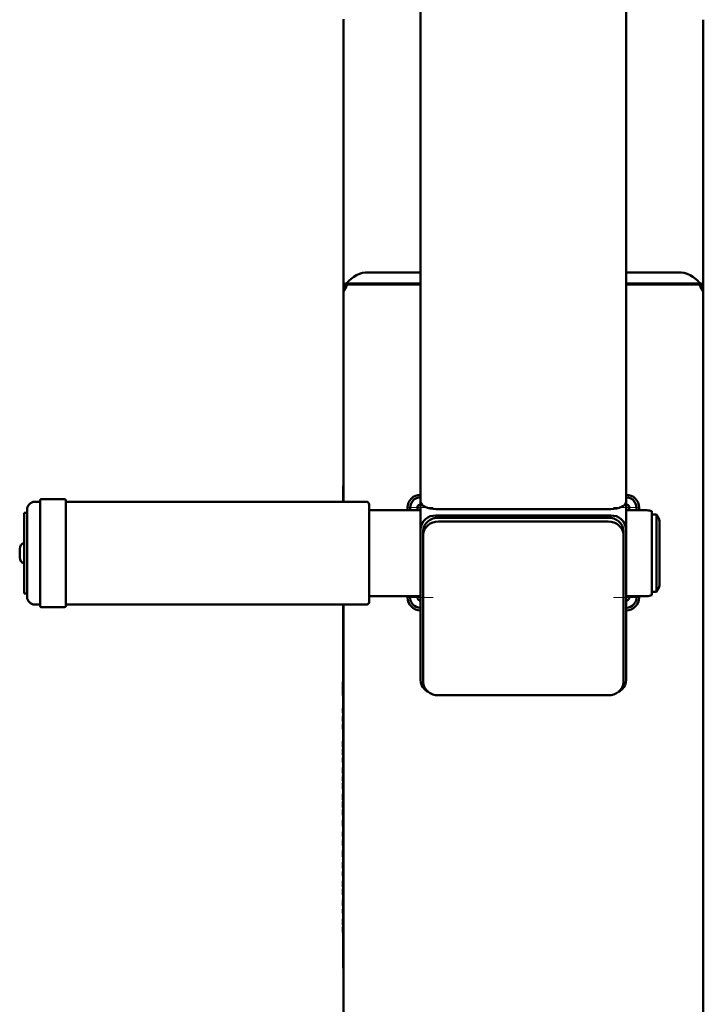
# Paper-space layout 'Лист1' of a CAD drawing. Units: millimetres. Extents: x -3740 to 4010, y -348 to 5078.
# Drawn here: x -1816 to -1550, y 4331 to 4714 of the extents above; entities that cross this region are included whole.
import ezdxf

# ---------------------------------------------------------------- set-up
doc = ezdxf.new("R2010")
doc.units = ezdxf.units.MM

# ---------------------------------------------------------------- blocks, each defined once
blk = doc.blocks.new('SW_CENTERMARKSYMBOL_3')
at = {"color": 0, "linetype": 'Continuous', "lineweight": 18}
for p, q in [((0, 2.5), (0, 4.9)), ((-2.5, 0), (-4.9, 0)), ((0, 0), (-2.5, 0)), ((0, 0), (0, 2.5)), ((0, 0), (0, -2.5)), ((0, 0), (2.5, 0)), ((2.5, 0), (4.9, 0)), ((0, -2.5), (0, -4.9))]:
    blk.add_line(p, q, dxfattribs=at)
blk = doc.blocks.new('SW_CENTERMARKSYMBOL_4')
at = {"color": 0, "linetype": 'Continuous', "lineweight": 18}
for p, q in [((0, 2.5), (0, 4.9)), ((-2.5, 0), (-4.9, 0)), ((0, 0), (-2.5, 0)), ((0, 0), (0, 2.5)), ((0, 0), (0, -2.5)), ((0, 0), (2.5, 0)), ((2.5, 0), (4.9, 0)), ((0, -2.5), (0, -4.9))]:
    blk.add_line(p, q, dxfattribs=at)
blk = doc.blocks.new('SW_CENTERMARKSYMBOL_5')
at = {"color": 0, "linetype": 'Continuous', "lineweight": 18}
for p, q in [((0, 2.5), (0, 4.9)), ((-2.5, 0), (-4.9, 0)), ((0, 0), (-2.5, 0)), ((0, 0), (0, 2.5)), ((0, 0), (0, -2.5)), ((0, 0), (2.5, 0)), ((2.5, 0), (4.9, 0)), ((0, -2.5), (0, -4.9))]:
    blk.add_line(p, q, dxfattribs=at)
blk = doc.blocks.new('SW_CENTERMARKSYMBOL_6')
at = {"color": 0, "linetype": 'Continuous', "lineweight": 18}
for p, q in [((0, 2.5), (0, 4.9)), ((-2.5, 0), (-4.9, 0)), ((0, 0), (-2.5, 0)), ((0, 0), (0, 2.5)), ((0, 0), (0, -2.5)), ((0, 0), (2.5, 0)), ((2.5, 0), (4.9, 0)), ((0, -2.5), (0, -4.9))]:
    blk.add_line(p, q, dxfattribs=at)

psp = doc.layouts.new('Лист1')

# ---------------------------------------------------------------- linework, layer by layer
at = {"color": 7, "linetype": 'Continuous', "lineweight": 50}
for p, q in [((-1660.39, 4526.5), (-1660.39, 4841.4)), ((-1580.39, 4526.5), (-1580.39, 4841.4)), ((-1690.39, 4608.78), (-1690.39, 4714.24)), ((-1550.39, 4608.78), (-1550.39, 4713.9)), ((-1660.39, 4615.65), (-1680.39, 4615.65)), ((-1560.39, 4615.65), (-1580.39, 4615.65)), ((-1660.39, 4611.32), (-1689.05, 4611.32)), ((-1680.39, 4610.97), (-1689.05, 4610.97)), ((-1660.39, 4610.97), (-1680.39, 4610.97)), ((-1551.73, 4611.32), (-1580.39, 4611.32)), ((-1560.39, 4610.97), (-1580.39, 4610.97)), ((-1551.73, 4610.97), (-1560.39, 4610.97)), ((-1690.39, 4608.78), (-1690.39, 4607.39)), ((-1690.39, 4607.39), (-1690.39, 4526.36)), ((-1550.39, 4608.78), (-1550.39, 4607.39)), ((-1550.39, 4607.39), (-1550.39, 3694.09)), ((-1690.39, 4532.61), (-1690.49, 4532.61)), ((-1808.39, 4526.36), (-1810.39, 4526.36)), ((-1808.39, 4485.86), (-1808.39, 4526.86)), ((-1798.89, 4527.36), (-1807.89, 4527.36)), ((-1798.39, 4526.86), (-1798.39, 4485.86)), ((-1681.39, 4526.36), (-1798.39, 4526.36)), ((-1660.39, 4515.81), (-1660.39, 4526.5)), ((-1580.39, 4515.81), (-1580.39, 4526.5)), ((-1813.39, 4522.11), (-1814.59, 4522.11)), ((-1814.59, 4498.49), (-1814.59, 4522.11)), ((-1813.39, 4489.36), (-1813.39, 4523.36)), ((-1680.39, 4525.36), (-1680.39, 4487.36)), ((-1660.39, 4523.06), (-1680.39, 4523.06)), ((-1665.39, 4524.09), (-1665.39, 4523.06)), ((-1586.39, 4523.5), (-1654.39, 4523.5)), ((-1572.39, 4523.06), (-1580.39, 4523.06)), ((-1575.39, 4524.09), (-1575.39, 4523.06)), ((-1570.39, 4490.08), (-1570.39, 4522.65)), ((-1586.39, 4521), (-1654.39, 4521)), ((-1653.39, 4520.14), (-1587.39, 4520.14)), ((-1653.39, 4518.64), (-1587.39, 4518.64)), ((-1568.63, 4521.36), (-1570.39, 4521.36)), ((-1568.63, 4521.36), (-1568.63, 4504.17)), ((-1567.39, 4518.06), (-1567.39, 4494.66)), ((-1660.39, 4515.81), (-1660.39, 4456.92)), ((-1659.39, 4513.44), (-1659.39, 4514.94)), ((-1581.39, 4513.44), (-1581.39, 4514.94)), ((-1580.39, 4456.92), (-1580.39, 4515.81)), ((-1659.39, 4456.28), (-1659.39, 4513.44)), ((-1581.39, 4513.44), (-1581.39, 4456.28)), ((-1816.29, 4508.06), (-1816.29, 4504.66)), ((-1568.63, 4504.17), (-1568.63, 4491.36)), ((-1814.59, 4490.61), (-1814.59, 4498.49)), ((-1570.39, 4491.36), (-1568.63, 4491.36)), ((-1814.59, 4490.61), (-1813.39, 4490.61)), ((-1680.39, 4489.66), (-1660.39, 4489.66)), ((-1665.39, 4489.66), (-1665.39, 4489.09)), ((-1661.58, 4489.24), (-1661.44, 4489.66)), ((-1580.39, 4489.66), (-1572.39, 4489.66)), ((-1575.39, 4489.66), (-1575.39, 4489.09)), ((-1810.39, 4486.36), (-1808.39, 4486.36)), ((-1807.89, 4485.36), (-1798.89, 4485.36)), ((-1798.39, 4486.36), (-1681.39, 4486.36)), ((-1690.49, 4354.79), (-1690.49, 4486.36)), ((-1690.39, 4486.36), (-1690.39, 3694.09)), ((-1690.59, 4456.31), (-1690.49, 4456.31)), ((-1690.59, 4452.75), (-1690.59, 4456.27)), ((-1690.59, 4456.27), (-1690.49, 4456.27)), ((-1690.59, 4452.43), (-1690.59, 4452.75)), ((-1690.59, 4452.75), (-1690.49, 4452.75)), ((-1690.59, 4452.36), (-1690.49, 4452.36)), ((-1690.59, 4452.01), (-1690.49, 4452.01)), ((-1690.59, 4451.66), (-1690.49, 4451.66)), ((-1690.59, 4451.04), (-1690.49, 4451.04)), ((-1690.59, 4450.95), (-1690.49, 4450.95)), ((-1587.39, 4451.09), (-1653.39, 4451.09)), ((-1690.59, 4445.88), (-1690.49, 4445.88)), ((-1690.59, 4445.86), (-1690.49, 4445.86)), ((-1690.59, 4445.85), (-1690.49, 4445.85)), ((-1690.59, 4444.18), (-1690.59, 4445.85)), ((-1690.59, 4444.18), (-1690.49, 4444.18)), ((-1690.59, 4444.17), (-1690.49, 4444.17)), ((-1690.59, 4444.16), (-1690.49, 4444.16)), ((-1690.59, 4442.91), (-1690.49, 4442.91)), ((-1690.59, 4442.9), (-1690.49, 4442.9)), ((-1690.59, 4442.86), (-1690.49, 4442.86)), ((-1690.59, 4441.22), (-1690.59, 4442.86)), ((-1690.59, 4441.22), (-1690.49, 4441.22)), ((-1690.59, 4441.2), (-1690.49, 4441.2)), ((-1690.59, 4440.8), (-1690.59, 4441.15)), ((-1690.59, 4440.8), (-1690.49, 4440.8)), ((-1690.59, 4439.95), (-1690.49, 4439.95)), ((-1690.59, 4439.92), (-1690.49, 4439.92)), ((-1690.59, 4439.5), (-1690.59, 4439.92)), ((-1690.59, 4439.48), (-1690.49, 4439.48)), ((-1690.59, 4439.25), (-1690.49, 4439.25)), ((-1690.59, 4439.03), (-1690.49, 4439.03)), ((-1690.59, 4438.7), (-1690.59, 4439.01)), ((-1690.59, 4438.68), (-1690.49, 4438.68)), ((-1690.59, 4438.46), (-1690.49, 4438.46)), ((-1690.59, 4438.23), (-1690.49, 4438.23)), ((-1690.59, 4437.84), (-1690.59, 4438.21)), ((-1690.59, 4437.84), (-1690.49, 4437.84)), ((-1690.59, 4432.17), (-1690.6, 4432.17)), ((-1690.59, 4432.02), (-1690.6, 4432.02)), ((-1690.59, 4433.26), (-1690.49, 4433.26)), ((-1690.59, 4433.09), (-1690.49, 4433.09)), ((-1690.59, 4432.78), (-1690.49, 4432.78)), ((-1690.59, 4432.68), (-1690.59, 4432.75)), ((-1690.59, 4432.63), (-1690.49, 4432.63)), ((-1690.59, 4431.96), (-1690.49, 4431.96)), ((-1690.59, 4431.72), (-1690.49, 4431.72)), ((-1690.59, 4431.12), (-1690.49, 4431.12)), ((-1690.59, 4431.1), (-1690.49, 4431.1)), ((-1690.59, 4430.92), (-1690.59, 4431.09)), ((-1690.59, 4430.92), (-1690.49, 4430.92)), ((-1690.59, 4430.22), (-1690.49, 4430.22)), ((-1690.59, 4430.14), (-1690.59, 4430.22)), ((-1690.59, 4430.12), (-1690.49, 4430.12)), ((-1690.59, 4429.82), (-1690.49, 4429.82)), ((-1690.59, 4429.74), (-1690.59, 4429.76)), ((-1690.59, 4429.2), (-1690.6, 4429.2)), ((-1690.59, 4429.05), (-1690.6, 4429.05)), ((-1690.59, 4426.24), (-1690.6, 4426.24)), ((-1690.59, 4426.09), (-1690.6, 4426.09)), ((-1690.59, 4429.66), (-1690.49, 4429.66)), ((-1690.59, 4429.64), (-1690.49, 4429.64)), ((-1690.59, 4428.44), (-1690.59, 4429.64)), ((-1690.59, 4428.44), (-1690.49, 4428.44)), ((-1690.59, 4428.42), (-1690.49, 4428.42)), ((-1690.59, 4428.06), (-1690.59, 4428.39)), ((-1690.59, 4428.06), (-1690.49, 4428.06)), ((-1690.59, 4427.9), (-1690.49, 4427.9)), ((-1690.59, 4426.7), (-1690.49, 4426.7)), ((-1690.59, 4425.82), (-1690.59, 4426.67)), ((-1690.59, 4426.67), (-1690.49, 4426.67)), ((-1690.59, 4424.93), (-1690.49, 4424.93)), ((-1690.59, 4422.98), (-1690.49, 4422.98)), ((-1690.59, 4422.41), (-1690.59, 4422.79)), ((-1690.59, 4422.79), (-1690.49, 4422.79)), ((-1690.59, 4422.35), (-1690.49, 4422.35)), ((-1690.59, 4422.32), (-1690.49, 4422.32)), ((-1690.59, 4421.78), (-1690.59, 4422.32)), ((-1690.59, 4421.89), (-1690.6, 4421.89)), ((-1690.59, 4421.74), (-1690.6, 4421.74)), ((-1690.59, 4418.92), (-1690.6, 4418.92)), ((-1690.59, 4418.77), (-1690.6, 4418.77)), ((-1690.59, 4421.78), (-1690.49, 4421.78)), ((-1690.59, 4421.42), (-1690.49, 4421.42)), ((-1690.59, 4421.13), (-1690.49, 4421.13)), ((-1690.59, 4420.64), (-1690.59, 4421.1)), ((-1690.59, 4421.1), (-1690.49, 4421.1)), ((-1690.59, 4420.64), (-1690.49, 4420.64)), ((-1690.59, 4419.85), (-1690.49, 4419.85)), ((-1690.59, 4419.54), (-1690.49, 4419.54)), ((-1690.59, 4419.39), (-1690.49, 4419.39)), ((-1690.59, 4419.19), (-1690.59, 4419.36)), ((-1690.59, 4419.36), (-1690.49, 4419.36)), ((-1690.59, 4419.19), (-1690.49, 4419.19)), ((-1690.59, 4418.16), (-1690.59, 4419.19)), ((-1690.59, 4415.96), (-1690.6, 4415.96)), ((-1690.59, 4415.81), (-1690.6, 4415.81)), ((-1690.59, 4418.14), (-1690.59, 4418.16)), ((-1690.59, 4418.16), (-1690.49, 4418.16)), ((-1690.59, 4418.14), (-1690.49, 4418.14)), ((-1690.59, 4417.78), (-1690.59, 4418.12)), ((-1690.59, 4417.68), (-1690.59, 4417.78)), ((-1690.59, 4417.78), (-1690.49, 4417.78)), ((-1690.59, 4417.68), (-1690.49, 4417.68)), ((-1690.59, 4417.62), (-1690.49, 4417.62)), ((-1690.59, 4416.88), (-1690.49, 4416.88)), ((-1690.59, 4416.58), (-1690.49, 4416.58)), ((-1690.59, 4416.42), (-1690.49, 4416.42)), ((-1690.59, 4416.4), (-1690.49, 4416.4)), ((-1690.59, 4415.2), (-1690.59, 4416.4)), ((-1690.59, 4415.2), (-1690.49, 4415.2)), ((-1690.59, 4414.71), (-1690.59, 4415.17)), ((-1690.59, 4415.17), (-1690.49, 4415.17)), ((-1690.59, 4414.71), (-1690.49, 4414.71)), ((-1690.59, 4411.61), (-1690.6, 4411.61)), ((-1690.59, 4411.46), (-1690.6, 4411.46)), ((-1690.59, 4412.7), (-1690.49, 4412.7)), ((-1690.59, 4412.63), (-1690.49, 4412.63)), ((-1690.59, 4412.45), (-1690.59, 4412.63)), ((-1690.59, 4412.45), (-1690.49, 4412.45)), ((-1690.59, 4412.12), (-1690.59, 4412.17)), ((-1690.59, 4412.07), (-1690.49, 4412.07)), ((-1690.59, 4412.06), (-1690.49, 4412.06)), ((-1690.59, 4412.04), (-1690.49, 4412.04)), ((-1690.59, 4410.85), (-1690.59, 4412.04)), ((-1690.59, 4410.85), (-1690.49, 4410.85)), ((-1690.59, 4410.83), (-1690.49, 4410.83)), ((-1690.59, 4410.82), (-1690.49, 4410.82)), ((-1690.59, 4410.36), (-1690.59, 4410.79)), ((-1690.59, 4408.65), (-1690.6, 4408.65)), ((-1690.59, 4408.5), (-1690.6, 4408.5)), ((-1690.59, 4410.36), (-1690.49, 4410.36)), ((-1690.59, 4409.67), (-1690.49, 4409.67)), ((-1690.59, 4409.49), (-1690.59, 4409.67)), ((-1690.59, 4409.49), (-1690.49, 4409.49)), ((-1690.59, 4409.18), (-1690.59, 4409.21)), ((-1690.59, 4409.11), (-1690.49, 4409.11)), ((-1690.59, 4409.09), (-1690.49, 4409.09)), ((-1690.59, 4409.08), (-1690.49, 4409.08)), ((-1690.59, 4407.89), (-1690.59, 4409.08)), ((-1690.59, 4407.89), (-1690.49, 4407.89)), ((-1690.59, 4407.86), (-1690.49, 4407.86)), ((-1690.59, 4407.4), (-1690.59, 4407.83)), ((-1690.59, 4407.4), (-1690.49, 4407.4)), ((-1690.59, 4405.53), (-1690.6, 4405.53)), ((-1690.59, 4406.6), (-1690.49, 4406.6)), ((-1690.59, 4406.3), (-1690.49, 4406.3)), ((-1690.59, 4406.14), (-1690.49, 4406.14)), ((-1690.59, 4405.21), (-1690.59, 4405.65)), ((-1690.59, 4404.92), (-1690.49, 4404.92)), ((-1690.59, 4404.89), (-1690.49, 4404.89)), ((-1690.59, 4404.43), (-1690.59, 4404.87)), ((-1690.59, 4404.43), (-1690.49, 4404.43)), ((-1690.59, 4404.38), (-1690.49, 4404.38)), ((-1690.59, 4401.33), (-1690.6, 4401.33)), ((-1690.59, 4401.18), (-1690.6, 4401.18)), ((-1690.59, 4402.42), (-1690.49, 4402.42)), ((-1690.59, 4402.26), (-1690.49, 4402.26)), ((-1690.59, 4401.79), (-1690.49, 4401.79)), ((-1690.59, 4400.57), (-1690.59, 4401.76)), ((-1690.59, 4401.76), (-1690.49, 4401.76)), ((-1690.59, 4400.55), (-1690.59, 4400.57)), ((-1690.59, 4400.57), (-1690.49, 4400.57)), ((-1690.59, 4400.55), (-1690.49, 4400.55)), ((-1690.59, 4400.54), (-1690.49, 4400.54)), ((-1690.59, 4400.19), (-1690.59, 4400.5)), ((-1690.59, 4400.08), (-1690.59, 4400.19)), ((-1690.59, 4400.19), (-1690.49, 4400.19)), ((-1690.59, 4400.08), (-1690.49, 4400.08)), ((-1690.59, 4396.83), (-1690.6, 4396.83)), ((-1690.59, 4396.68), (-1690.6, 4396.68)), ((-1690.59, 4397.92), (-1690.49, 4397.92)), ((-1690.59, 4397.75), (-1690.49, 4397.75)), ((-1690.59, 4397.45), (-1690.49, 4397.45)), ((-1690.59, 4397.35), (-1690.59, 4397.42)), ((-1690.59, 4397.29), (-1690.49, 4397.29)), ((-1690.59, 4397.26), (-1690.49, 4397.26)), ((-1690.59, 4396.07), (-1690.49, 4396.07)), ((-1690.59, 4396.04), (-1690.49, 4396.04)), ((-1690.59, 4395.92), (-1690.49, 4395.92)), ((-1690.59, 4393.87), (-1690.6, 4393.87)), ((-1690.59, 4393.72), (-1690.6, 4393.72)), ((-1690.59, 4394.79), (-1690.49, 4394.79)), ((-1690.59, 4394.48), (-1690.49, 4394.48)), ((-1690.59, 4394.33), (-1690.49, 4394.33)), ((-1690.59, 4393.08), (-1690.49, 4393.08)), ((-1690.59, 4392.62), (-1690.59, 4393.08)), ((-1690.59, 4392.62), (-1690.49, 4392.62)), ((-1690.59, 4389.51), (-1690.6, 4389.51)), ((-1690.59, 4389.36), (-1690.6, 4389.36)), ((-1690.59, 4390.61), (-1690.49, 4390.61)), ((-1690.59, 4390.44), (-1690.49, 4390.44)), ((-1690.59, 4390.13), (-1690.49, 4390.13)), ((-1690.59, 4390.03), (-1690.59, 4390.1)), ((-1690.59, 4389.98), (-1690.49, 4389.98)), ((-1690.59, 4388.73), (-1690.49, 4388.73)), ((-1690.59, 4388.27), (-1690.59, 4388.69)), ((-1690.59, 4388.27), (-1690.49, 4388.27)), ((-1690.59, 4388.21), (-1690.49, 4388.21)), ((-1690.59, 4385.01), (-1690.6, 4385.01)), ((-1690.59, 4384.86), (-1690.6, 4384.86)), ((-1690.59, 4386.11), (-1690.49, 4386.11)), ((-1690.59, 4385.53), (-1690.59, 4385.92)), ((-1690.59, 4385.92), (-1690.49, 4385.92)), ((-1690.59, 4385.48), (-1690.49, 4385.48)), ((-1690.59, 4385.47), (-1690.49, 4385.47)), ((-1690.59, 4385.46), (-1690.49, 4385.46)), ((-1690.59, 4384.25), (-1690.59, 4385.44)), ((-1690.59, 4385.44), (-1690.49, 4385.44)), ((-1690.59, 4384.25), (-1690.49, 4384.25)), ((-1690.59, 4384.23), (-1690.49, 4384.23)), ((-1690.59, 4384.23), (-1690.49, 4384.23)), ((-1690.59, 4383.87), (-1690.59, 4384.19)), ((-1690.59, 4383.77), (-1690.59, 4383.87)), ((-1690.59, 4383.87), (-1690.49, 4383.87)), ((-1690.59, 4382.05), (-1690.6, 4382.05)), ((-1690.59, 4381.9), (-1690.6, 4381.9)), ((-1690.59, 4383.77), (-1690.49, 4383.77)), ((-1690.59, 4382.51), (-1690.49, 4382.51)), ((-1690.59, 4382.51), (-1690.49, 4382.51)), ((-1690.59, 4382.49), (-1690.49, 4382.49)), ((-1690.59, 4381.91), (-1690.59, 4382.49)), ((-1690.59, 4381.59), (-1690.59, 4381.91)), ((-1690.59, 4381.91), (-1690.49, 4381.91)), ((-1690.59, 4381.57), (-1690.49, 4381.57)), ((-1690.59, 4381.26), (-1690.49, 4381.26)), ((-1690.59, 4380.8), (-1690.59, 4381.24)), ((-1690.59, 4380.8), (-1690.49, 4380.8)), ((-1690.59, 4377.55), (-1690.6, 4377.55)), ((-1690.59, 4378.79), (-1690.49, 4378.79)), ((-1690.59, 4378.72), (-1690.49, 4378.72)), ((-1690.59, 4378.64), (-1690.59, 4378.72)), ((-1690.59, 4378.62), (-1690.49, 4378.62)), ((-1690.59, 4378.57), (-1690.49, 4378.57)), ((-1690.59, 4378.16), (-1690.49, 4378.16)), ((-1690.59, 4377.23), (-1690.59, 4377.67)), ((-1690.59, 4377.25), (-1690.49, 4377.25)), ((-1690.59, 4376.65), (-1690.49, 4376.65)), ((-1690.59, 4376.64), (-1690.49, 4376.64)), ((-1690.59, 4376.45), (-1690.59, 4376.62)), ((-1690.59, 4376.45), (-1690.49, 4376.45)), ((-1690.59, 4374.74), (-1690.6, 4374.74)), ((-1690.59, 4374.59), (-1690.6, 4374.59)), ((-1690.59, 4375.76), (-1690.49, 4375.76)), ((-1690.59, 4375.58), (-1690.59, 4375.76)), ((-1690.59, 4375.58), (-1690.49, 4375.58)), ((-1690.59, 4375.27), (-1690.59, 4375.3)), ((-1690.59, 4375.2), (-1690.49, 4375.2)), ((-1690.59, 4374.53), (-1690.49, 4374.53)), ((-1690.59, 4374.26), (-1690.49, 4374.26)), ((-1690.59, 4373.95), (-1690.49, 4373.95)), ((-1690.59, 4373.49), (-1690.59, 4373.93)), ((-1690.59, 4373.49), (-1690.49, 4373.49)), ((-1690.59, 4373.43), (-1690.49, 4373.43)), ((-1690.59, 4370.38), (-1690.6, 4370.38)), ((-1690.59, 4370.23), (-1690.6, 4370.23)), ((-1690.59, 4371.48), (-1690.49, 4371.48)), ((-1690.59, 4371.3), (-1690.49, 4371.3)), ((-1690.59, 4371), (-1690.49, 4371)), ((-1690.59, 4370.9), (-1690.59, 4370.97)), ((-1690.59, 4370.85), (-1690.49, 4370.85)), ((-1690.59, 4370.82), (-1690.49, 4370.82)), ((-1690.59, 4370.24), (-1690.59, 4370.82)), ((-1690.59, 4370.24), (-1690.49, 4370.24)), ((-1690.59, 4369.62), (-1690.59, 4370.24)), ((-1690.59, 4369.62), (-1690.49, 4369.62)), ((-1690.59, 4369.61), (-1690.49, 4369.61)), ((-1690.59, 4369.6), (-1690.49, 4369.6)), ((-1690.59, 4369.6), (-1690.49, 4369.6)), ((-1690.59, 4369.13), (-1690.59, 4369.56)), ((-1690.59, 4369.13), (-1690.49, 4369.13)), ((-1690.59, 4369.08), (-1690.49, 4369.08)), ((-1690.59, 4367.27), (-1690.6, 4367.27)), ((-1690.59, 4367.88), (-1690.49, 4367.88)), ((-1690.59, 4366.95), (-1690.59, 4367.39)), ((-1690.59, 4366.66), (-1690.49, 4366.66)), ((-1690.59, 4366.63), (-1690.49, 4366.63)), ((-1690.59, 4366.28), (-1690.59, 4366.59)), ((-1690.59, 4366.17), (-1690.59, 4366.28)), ((-1690.59, 4366.28), (-1690.49, 4366.28)), ((-1690.59, 4366.17), (-1690.49, 4366.17)), ((-1690.59, 4363.07), (-1690.6, 4363.07)), ((-1690.59, 4362.92), (-1690.6, 4362.92)), ((-1690.59, 4364.16), (-1690.49, 4364.16)), ((-1690.59, 4364.09), (-1690.49, 4364.09)), ((-1690.59, 4363.91), (-1690.59, 4364.09)), ((-1690.59, 4363.91), (-1690.49, 4363.91)), ((-1690.59, 4363.6), (-1690.59, 4363.63)), ((-1690.59, 4363.53), (-1690.49, 4363.53)), ((-1690.59, 4362.87), (-1690.49, 4362.87)), ((-1690.59, 4362.51), (-1690.49, 4362.51)), ((-1690.59, 4362.36), (-1690.59, 4362.51)), ((-1690.59, 4362.36), (-1690.49, 4362.36)), ((-1690.59, 4362.31), (-1690.59, 4362.36)), ((-1690.59, 4362.28), (-1690.49, 4362.28)), ((-1690.59, 4361.93), (-1690.59, 4362.26)), ((-1690.59, 4361.93), (-1690.49, 4361.93)), ((-1690.59, 4361.76), (-1690.49, 4361.76)), ((-1690.59, 4361.12), (-1690.49, 4361.12)), ((-1690.59, 4361.1), (-1690.59, 4361.12)), ((-1690.59, 4361.1), (-1690.49, 4361.1)), ((-1690.59, 4360.88), (-1690.59, 4361.1)), ((-1690.59, 4360.88), (-1690.49, 4360.88)), ((-1690.59, 4360.57), (-1690.59, 4360.88)), ((-1690.59, 4360.11), (-1690.6, 4360.11)), ((-1690.59, 4359.96), (-1690.6, 4359.96)), ((-1690.6, 4359.63), (-1690.59, 4359.63)), ((-1690.59, 4360.57), (-1690.49, 4360.57)), ((-1690.59, 4360.54), (-1690.59, 4360.56)), ((-1690.59, 4360.56), (-1690.49, 4360.56)), ((-1690.59, 4360.54), (-1690.49, 4360.54)), ((-1690.59, 4359.67), (-1690.59, 4360.54)), ((-1690.59, 4359.34), (-1690.49, 4359.34)), ((-1690.59, 4359.32), (-1690.49, 4359.32)), ((-1690.59, 4358.86), (-1690.59, 4359.29)), ((-1690.59, 4358.86), (-1690.49, 4358.86)), ((-1690.59, 4358.8), (-1690.49, 4358.8)), ((-1690.39, 4344.79), (-1690.49, 4344.79))]:
    psp.add_line(p, q, dxfattribs=at)
at = {"color": 7, "linetype": 'Continuous', "lineweight": 50, "flags": 128}
for points in [[(-1654.39, 4523.5), (-1655.56, 4523.56), (-1656.68, 4523.73), (-1657.72, 4524.01), (-1658.63, 4524.38), (-1659.38, 4524.84), (-1659.93, 4525.36), (-1660.27, 4525.92), (-1660.39, 4526.5)], [(-1580.39, 4526.5), (-1580.5, 4525.92), (-1580.84, 4525.36), (-1581.4, 4524.84), (-1582.14, 4524.38), (-1583.05, 4524.01), (-1584.09, 4523.73), (-1585.22, 4523.56), (-1586.39, 4523.5)]]:
    psp.add_lwpolyline(points, dxfattribs=at)
at = {"color": 7, "linetype": 'Continuous', "lineweight": 50}
for centre, radius, start, end in [((-1680.62, 4605.3), 10.36, 88.695, 144.4351), ((-1560.15, 4605.3), 10.36, 35.5649, 91.305), ((-1810.39, 4523.36), 3, 90, 180), ((-1807.89, 4526.86), 0.5, 90, 180), ((-1798.89, 4526.86), 0.5, 0, 90), ((-1681.39, 4525.36), 1, 0, 90), ((-1660.39, 4524.09), 5, 90, 180), ((-1660.39, 4524.09), 4, 90, 194.886), ((-1580.39, 4524.09), 5, 0, 90), ((-1580.39, 4524.09), 4, 345.114, 90), ((-1660.39, 4524.09), 1.2, 90, 238.9061), ((-1580.39, 4524.09), 1.2, 301.0939, 90), ((-1572.39, 4518.06), 5, 66.4218, 90), ((-1654.76, 4515.37), 5.64, 86.1887, 175.5981), ((-1653.76, 4514.51), 5.64, 86.1887, 175.5981), ((-1653.76, 4513.01), 5.64, 86.1887, 175.5981), ((-1587.01, 4514.51), 5.64, 4.4019, 93.8113), ((-1587.01, 4513.01), 5.64, 4.4019, 93.8113), ((-1586.01, 4515.37), 5.64, 4.4019, 93.8113), ((-1572.39, 4518.06), 5, 0, 41.2999), ((-1813.88, 4508.06), 2.41, 107.0615, 180), ((-1813.88, 4504.66), 2.41, 180, 252.9385), ((-1572.39, 4494.66), 5, 318.7001, 0), ((-1810.39, 4489.36), 3, 180, 270), ((-1681.39, 4487.36), 1, 270, 360), ((-1660.39, 4489.09), 5, 180, 270), ((-1660.39, 4489.09), 4, 172.7502, 270), ((-1660.39, 4489.09), 1.2, 172.7502, 270), ((-1580.39, 4489.09), 1.2, 270, 28.4904), ((-1580.39, 4489.09), 4, 270, 8.2275), ((-1580.39, 4489.09), 5, 270, 0), ((-1572.39, 4494.66), 5, 270, 293.5782), ((-1807.89, 4485.86), 0.5, 180, 270), ((-1798.89, 4485.86), 0.5, 270, 0), ((-1655.22, 4457.11), 5.17, 182.1306, 244.953), ((-1585.55, 4457.11), 5.17, 295.047, 357.8694), ((-1653.76, 4456.72), 5.64, 184.4019, 273.8113), ((-1587.01, 4456.72), 5.64, 266.1887, 355.5981)]:
    psp.add_arc(centre, radius, start, end, dxfattribs=at)
for centre, major_axis, start_param, end_param in [((-1680.39, 4608.78), (10, 0), 2.660308, 3.141593), ((-1680.39, 4607.39), (10, 0), 2.660308, 3.141593), ((-1680.39, 4608.78), (5, 0), 2.06573, 2.27828), ((-1560.39, 4608.78), (5, 0), 0.863313, 1.075862), ((-1560.39, 4608.78), (10, 0), 0, 0.481284), ((-1560.39, 4607.39), (10, 0), 0, 0.481284)]:
    psp.add_ellipse(centre, major_axis=major_axis, ratio=0.57735, start_param=start_param, end_param=end_param, dxfattribs=at)
for points, knots in [([(-1689.25, 4611.45), (-1689.21, 4611.49), (-1689.13, 4611.57), (-1689.05, 4611.56), (-1689.02, 4611.48), (-1689.04, 4611.37), (-1689.05, 4611.32)], [0, 0, 0, 0, 0.272959, 0.547031, 0.792696, 1, 1, 1, 1]), ([(-1689.05, 4610.97), (-1689.04, 4610.9), (-1689.02, 4610.74), (-1689.05, 4610.5), (-1689.11, 4610.29), (-1689.18, 4610.15), (-1689.23, 4610.09), (-1689.25, 4610.07)], [0, 0, 0, 0, 0.21647, 0.432995, 0.650566, 0.888032, 1, 1, 1, 1]), ([(-1551.73, 4611.32), (-1551.73, 4611.37), (-1551.75, 4611.47), (-1551.73, 4611.55), (-1551.66, 4611.57), (-1551.59, 4611.52), (-1551.54, 4611.47), (-1551.52, 4611.45)], [0, 0, 0, 0, 0.2164703, 0.4329948, 0.6505658, 0.8880324, 1, 1, 1, 1]), ([(-1551.52, 4610.07), (-1551.56, 4610.12), (-1551.64, 4610.23), (-1551.72, 4610.47), (-1551.75, 4610.74), (-1551.73, 4610.9), (-1551.73, 4610.97)], [0, 0, 0, 0, 0.272959, 0.547031, 0.792696, 1, 1, 1, 1]), ([(-1690.49, 4526.36), (-1690.49, 4526.98), (-1690.49, 4528.36), (-1690.49, 4530.21), (-1690.49, 4531.65), (-1690.49, 4532.49), (-1690.49, 4532.57), (-1690.49, 4532.61)], [0, 0, 0, 0, 0.153578, 0.346521, 0.539468, 0.752255, 1, 1, 1, 1]), ([(-1690.59, 4451.66), (-1690.59, 4451.77), (-1690.59, 4451.97), (-1690.59, 4452.21), (-1690.59, 4452.34), (-1690.59, 4452.36), (-1690.59, 4452.36)], [0, 0, 0, 0, 0.292116, 0.558634, 0.769664, 1, 1, 1, 1]), ([(-1690.59, 4450.95), (-1690.59, 4450.96), (-1690.59, 4450.97), (-1690.59, 4451.06), (-1690.59, 4451.2), (-1690.59, 4451.41), (-1690.59, 4451.57), (-1690.59, 4451.66)], [0, 0, 0, 0, 0.199765, 0.382617, 0.559156, 0.771349, 1, 1, 1, 1]), ([(-1690.59, 4442.86), (-1690.59, 4442.87), (-1690.59, 4442.89), (-1690.59, 4442.9), (-1690.59, 4442.9)], [0, 0, 0, 0, 0.515106, 1, 1, 1, 1]), ([(-1690.59, 4439.92), (-1690.59, 4439.92), (-1690.59, 4439.95), (-1690.59, 4439.95), (-1690.59, 4439.95)], [0, 0, 0, 0, 0.130896, 1, 1, 1, 1]), ([(-1690.59, 4439.25), (-1690.59, 4439.29), (-1690.59, 4439.35), (-1690.59, 4439.43), (-1690.59, 4439.47), (-1690.59, 4439.48), (-1690.59, 4439.48)], [0, 0, 0, 0, 0.297377, 0.562737, 0.77151, 1, 1, 1, 1]), ([(-1690.59, 4439.03), (-1690.59, 4439.03), (-1690.59, 4439.03), (-1690.59, 4439.06), (-1690.59, 4439.11), (-1690.59, 4439.17), (-1690.59, 4439.23), (-1690.59, 4439.25)], [0, 0, 0, 0, 0.19978, 0.383307, 0.560447, 0.772516, 1, 1, 1, 1]), ([(-1690.59, 4438.46), (-1690.59, 4438.49), (-1690.59, 4438.56), (-1690.59, 4438.63), (-1690.59, 4438.68), (-1690.59, 4438.68), (-1690.59, 4438.68)], [0, 0, 0, 0, 0.294797, 0.561194, 0.771033, 1, 1, 1, 1]), ([(-1690.59, 4438.23), (-1690.59, 4438.23), (-1690.59, 4438.24), (-1690.59, 4438.26), (-1690.59, 4438.31), (-1690.59, 4438.38), (-1690.59, 4438.43), (-1690.59, 4438.46)], [0, 0, 0, 0, 0.199746, 0.383264, 0.560424, 0.772525, 1, 1, 1, 1]), ([(-1690.59, 4433.13), (-1690.59, 4433.15), (-1690.59, 4433.2), (-1690.59, 4433.25), (-1690.59, 4433.26), (-1690.59, 4433.26)], [0, 0, 0, 0, 0.228691, 0.579171, 1, 1, 1, 1]), ([(-1690.59, 4432.78), (-1690.59, 4432.79), (-1690.59, 4432.79), (-1690.59, 4432.87), (-1690.59, 4432.97), (-1690.59, 4433.05), (-1690.59, 4433.09)], [0, 0, 0, 0, 0.290894, 0.548923, 0.758231, 1, 1, 1, 1]), ([(-1690.59, 4432.07), (-1690.59, 4432.13), (-1690.59, 4432.28), (-1690.59, 4432.45), (-1690.59, 4432.56), (-1690.59, 4432.62), (-1690.59, 4432.62), (-1690.59, 4432.63)], [0, 0, 0, 0, 0.24461, 0.511537, 0.657275, 0.815267, 1, 1, 1, 1]), ([(-1690.59, 4431.96), (-1690.59, 4431.98), (-1690.59, 4432.01), (-1690.59, 4432.05), (-1690.59, 4432.07)], [0, 0, 0, 0, 0.4813965, 1, 1, 1, 1]), ([(-1690.59, 4431.61), (-1690.59, 4431.63), (-1690.59, 4431.67), (-1690.59, 4431.8), (-1690.59, 4431.91), (-1690.59, 4431.96)], [0, 0, 0, 0, 0.258037, 0.593622, 1, 1, 1, 1]), ([(-1690.59, 4431.12), (-1690.59, 4431.22), (-1690.59, 4431.41), (-1690.59, 4431.62), (-1690.59, 4431.72)], [0, 0, 0, 0, 0.517859, 1, 1, 1, 1]), ([(-1690.59, 4429.82), (-1690.59, 4429.82), (-1690.59, 4429.83), (-1690.59, 4429.9), (-1690.59, 4430.01), (-1690.59, 4430.08), (-1690.59, 4430.12)], [0, 0, 0, 0, 0.290928, 0.549062, 0.758365, 1, 1, 1, 1]), ([(-1690.59, 4427.9), (-1690.59, 4427.9), (-1690.59, 4427.91), (-1690.59, 4427.95), (-1690.59, 4428), (-1690.59, 4428.04)], [0, 0, 0, 0, 0.1930284, 0.4586813, 1, 1, 1, 1]), ([(-1690.59, 4425.07), (-1690.59, 4425.12), (-1690.59, 4425.21), (-1690.59, 4425.46), (-1690.59, 4425.68), (-1690.59, 4425.82)], [0, 0, 0, 0, 0.202674, 0.450772, 1, 1, 1, 1]), ([(-1690.59, 4424.93), (-1690.59, 4424.94), (-1690.59, 4424.95), (-1690.59, 4424.99), (-1690.59, 4425.04), (-1690.59, 4425.07)], [0, 0, 0, 0, 0.1931121, 0.4588438, 1, 1, 1, 1]), ([(-1690.59, 4422.82), (-1690.59, 4422.83), (-1690.59, 4422.86), (-1690.59, 4422.92), (-1690.59, 4422.97), (-1690.59, 4422.98), (-1690.59, 4422.98)], [0, 0, 0, 0, 0.0587952, 0.3108951, 0.6240217, 1, 1, 1, 1]), ([(-1690.59, 4421.42), (-1690.59, 4421.47), (-1690.59, 4421.57), (-1690.59, 4421.69), (-1690.59, 4421.76), (-1690.59, 4421.77), (-1690.59, 4421.78)], [0, 0, 0, 0, 0.31744, 0.589334, 0.789418, 1, 1, 1, 1]), ([(-1690.59, 4421.13), (-1690.59, 4421.18), (-1690.59, 4421.28), (-1690.59, 4421.38), (-1690.59, 4421.42)], [0, 0, 0, 0, 0.591062, 1, 1, 1, 1]), ([(-1690.59, 4419.54), (-1690.59, 4419.54), (-1690.59, 4419.55), (-1690.59, 4419.62), (-1690.59, 4419.73), (-1690.59, 4419.8), (-1690.59, 4419.85)], [0, 0, 0, 0, 0.290845, 0.548846, 0.75817, 1, 1, 1, 1]), ([(-1690.59, 4417.62), (-1690.59, 4417.62), (-1690.59, 4417.63), (-1690.59, 4417.65), (-1690.59, 4417.66)], [0, 0, 0, 0, 0.478505, 1, 1, 1, 1]), ([(-1690.59, 4416.58), (-1690.59, 4416.58), (-1690.59, 4416.59), (-1690.59, 4416.66), (-1690.59, 4416.77), (-1690.59, 4416.84), (-1690.59, 4416.88)], [0, 0, 0, 0, 0.290894, 0.548923, 0.758231, 1, 1, 1, 1]), ([(-1690.59, 4412.66), (-1690.59, 4412.67), (-1690.59, 4412.7), (-1690.59, 4412.7), (-1690.59, 4412.7)], [0, 0, 0, 0, 0.295115, 1, 1, 1, 1]), ([(-1690.59, 4412.39), (-1690.59, 4412.4), (-1690.59, 4412.41), (-1690.59, 4412.44), (-1690.59, 4412.45)], [0, 0, 0, 0, 0.586535, 1, 1, 1, 1]), ([(-1690.59, 4412.17), (-1690.59, 4412.2), (-1690.59, 4412.27), (-1690.59, 4412.35), (-1690.59, 4412.38), (-1690.59, 4412.39)], [0, 0, 0, 0, 0.262963, 0.528266, 1, 1, 1, 1]), ([(-1690.59, 4409.43), (-1690.59, 4409.44), (-1690.59, 4409.45), (-1690.59, 4409.48), (-1690.59, 4409.49)], [0, 0, 0, 0, 0.58569, 1, 1, 1, 1]), ([(-1690.59, 4409.21), (-1690.59, 4409.24), (-1690.59, 4409.31), (-1690.59, 4409.39), (-1690.59, 4409.42), (-1690.59, 4409.43)], [0, 0, 0, 0, 0.263004, 0.528354, 1, 1, 1, 1]), ([(-1690.59, 4406.3), (-1690.59, 4406.3), (-1690.59, 4406.31), (-1690.59, 4406.38), (-1690.59, 4406.49), (-1690.59, 4406.56), (-1690.59, 4406.6)], [0, 0, 0, 0, 0.290909, 0.549003, 0.758298, 1, 1, 1, 1]), ([(-1690.59, 4405.65), (-1690.59, 4405.72), (-1690.59, 4405.85), (-1690.59, 4406.01), (-1690.59, 4406.09), (-1690.59, 4406.14), (-1690.59, 4406.14), (-1690.59, 4406.14)], [0, 0, 0, 0, 0.262627, 0.514755, 0.653187, 0.810076, 1, 1, 1, 1]), ([(-1690.59, 4404.92), (-1690.59, 4404.97), (-1690.59, 4405.07), (-1690.59, 4405.16), (-1690.59, 4405.21)], [0, 0, 0, 0, 0.533629, 1, 1, 1, 1]), ([(-1690.59, 4404.38), (-1690.59, 4404.38), (-1690.59, 4404.39), (-1690.59, 4404.41), (-1690.59, 4404.42)], [0, 0, 0, 0, 0.478695, 1, 1, 1, 1]), ([(-1690.59, 4402.07), (-1690.59, 4402.11), (-1690.59, 4402.18), (-1690.59, 4402.28), (-1690.59, 4402.36), (-1690.59, 4402.41), (-1690.59, 4402.42), (-1690.59, 4402.42)], [0, 0, 0, 0, 0.210479, 0.388881, 0.552552, 0.755865, 1, 1, 1, 1]), ([(-1690.59, 4401.92), (-1690.59, 4401.97), (-1690.59, 4402.11), (-1690.59, 4402.23), (-1690.59, 4402.25), (-1690.59, 4402.26)], [0, 0, 0, 0, 0.26412, 0.618089, 1, 1, 1, 1]), ([(-1690.59, 4397.8), (-1690.59, 4397.82), (-1690.59, 4397.87), (-1690.59, 4397.91), (-1690.59, 4397.92), (-1690.59, 4397.92)], [0, 0, 0, 0, 0.228382, 0.578993, 1, 1, 1, 1]), ([(-1690.59, 4397.45), (-1690.59, 4397.45), (-1690.59, 4397.46), (-1690.59, 4397.53), (-1690.59, 4397.63), (-1690.59, 4397.71), (-1690.59, 4397.75)], [0, 0, 0, 0, 0.291168, 0.54921, 0.758409, 1, 1, 1, 1]), ([(-1690.59, 4396.68), (-1690.59, 4396.74), (-1690.59, 4396.86), (-1690.59, 4397.03), (-1690.59, 4397.17), (-1690.59, 4397.27), (-1690.59, 4397.29), (-1690.59, 4397.29)], [0, 0, 0, 0, 0.204962, 0.39123, 0.567313, 0.774984, 1, 1, 1, 1]), ([(-1690.59, 4396.04), (-1690.59, 4396.05), (-1690.59, 4396.07), (-1690.59, 4396.21), (-1690.59, 4396.43), (-1690.59, 4396.59), (-1690.59, 4396.68)], [0, 0, 0, 0, 0.251508, 0.509848, 0.732998, 1, 1, 1, 1]), ([(-1690.59, 4395.92), (-1690.59, 4395.92), (-1690.59, 4395.93), (-1690.59, 4395.95), (-1690.59, 4395.98), (-1690.59, 4395.99)], [0, 0, 0, 0, 0.478747, 0.884521, 1, 1, 1, 1]), ([(-1690.59, 4394.48), (-1690.59, 4394.49), (-1690.59, 4394.49), (-1690.59, 4394.57), (-1690.59, 4394.67), (-1690.59, 4394.75), (-1690.59, 4394.79)], [0, 0, 0, 0, 0.291129, 0.549137, 0.758341, 1, 1, 1, 1]), ([(-1690.59, 4393.72), (-1690.59, 4393.79), (-1690.59, 4393.91), (-1690.59, 4394.07), (-1690.59, 4394.21), (-1690.59, 4394.31), (-1690.59, 4394.32), (-1690.59, 4394.33)], [0, 0, 0, 0, 0.217357, 0.412422, 0.59176, 0.793339, 1, 1, 1, 1]), ([(-1690.59, 4393.08), (-1690.59, 4393.09), (-1690.59, 4393.11), (-1690.59, 4393.26), (-1690.59, 4393.48), (-1690.59, 4393.64), (-1690.59, 4393.72)], [0, 0, 0, 0, 0.247455, 0.502141, 0.728468, 1, 1, 1, 1]), ([(-1690.59, 4390.48), (-1690.59, 4390.5), (-1690.59, 4390.55), (-1690.59, 4390.6), (-1690.59, 4390.6), (-1690.59, 4390.61)], [0, 0, 0, 0, 0.2283278, 0.5789727, 1, 1, 1, 1]), ([(-1690.59, 4390.13), (-1690.59, 4390.13), (-1690.59, 4390.14), (-1690.59, 4390.21), (-1690.59, 4390.32), (-1690.59, 4390.4), (-1690.59, 4390.44)], [0, 0, 0, 0, 0.291131, 0.549109, 0.758313, 1, 1, 1, 1]), ([(-1690.59, 4389.36), (-1690.59, 4389.43), (-1690.59, 4389.55), (-1690.59, 4389.72), (-1690.59, 4389.86), (-1690.59, 4389.96), (-1690.59, 4389.97), (-1690.59, 4389.98)], [0, 0, 0, 0, 0.214806, 0.407118, 0.584242, 0.786311, 1, 1, 1, 1]), ([(-1690.59, 4388.73), (-1690.59, 4388.74), (-1690.59, 4388.76), (-1690.59, 4388.92), (-1690.59, 4389.13), (-1690.59, 4389.28), (-1690.59, 4389.36)], [0, 0, 0, 0, 0.260293, 0.520042, 0.744185, 1, 1, 1, 1]), ([(-1690.59, 4388.21), (-1690.59, 4388.21), (-1690.59, 4388.22), (-1690.59, 4388.24), (-1690.59, 4388.25)], [0, 0, 0, 0, 0.478103, 1, 1, 1, 1]), ([(-1690.59, 4385.95), (-1690.59, 4385.95), (-1690.59, 4385.99), (-1690.59, 4386.05), (-1690.59, 4386.1), (-1690.59, 4386.1), (-1690.59, 4386.11)], [0, 0, 0, 0, 0.058795, 0.310895, 0.624022, 1, 1, 1, 1]), ([(-1690.59, 4385.44), (-1690.59, 4385.45), (-1690.59, 4385.46), (-1690.59, 4385.46), (-1690.59, 4385.46)], [0, 0, 0, 0, 0.5237506, 1, 1, 1, 1]), ([(-1690.59, 4382.49), (-1690.59, 4382.49), (-1690.59, 4382.51), (-1690.59, 4382.51), (-1690.59, 4382.51)], [0, 0, 0, 0, 0.157204, 1, 1, 1, 1]), ([(-1690.59, 4381.42), (-1690.59, 4381.44), (-1690.59, 4381.49), (-1690.59, 4381.54), (-1690.59, 4381.57), (-1690.59, 4381.57), (-1690.59, 4381.57)], [0, 0, 0, 0, 0.298208, 0.566016, 0.774883, 1, 1, 1, 1]), ([(-1690.59, 4381.26), (-1690.59, 4381.27), (-1690.59, 4381.27), (-1690.59, 4381.29), (-1690.59, 4381.32), (-1690.59, 4381.36), (-1690.59, 4381.4), (-1690.59, 4381.42)], [0, 0, 0, 0, 0.199491, 0.380982, 0.556566, 0.769296, 1, 1, 1, 1]), ([(-1690.59, 4378.75), (-1690.59, 4378.76), (-1690.59, 4378.79), (-1690.59, 4378.79), (-1690.59, 4378.79)], [0, 0, 0, 0, 0.294306, 1, 1, 1, 1]), ([(-1690.59, 4378.1), (-1690.59, 4378.17), (-1690.59, 4378.3), (-1690.59, 4378.46), (-1690.59, 4378.56), (-1690.59, 4378.57), (-1690.59, 4378.57)], [0, 0, 0, 0, 0.254076, 0.511604, 0.733363, 1, 1, 1, 1]), ([(-1690.59, 4377.67), (-1690.59, 4377.74), (-1690.59, 4377.87), (-1690.59, 4378.02), (-1690.59, 4378.11), (-1690.59, 4378.15), (-1690.59, 4378.16), (-1690.59, 4378.16)], [0, 0, 0, 0, 0.262648, 0.514739, 0.653143, 0.810028, 1, 1, 1, 1]), ([(-1690.59, 4376.65), (-1690.59, 4376.75), (-1690.59, 4376.94), (-1690.59, 4377.15), (-1690.59, 4377.25)], [0, 0, 0, 0, 0.517889, 1, 1, 1, 1]), ([(-1690.59, 4375.52), (-1690.59, 4375.53), (-1690.59, 4375.54), (-1690.59, 4375.57), (-1690.59, 4375.58)], [0, 0, 0, 0, 0.58569, 1, 1, 1, 1]), ([(-1690.59, 4375.3), (-1690.59, 4375.33), (-1690.59, 4375.4), (-1690.59, 4375.48), (-1690.59, 4375.51), (-1690.59, 4375.52)], [0, 0, 0, 0, 0.262822, 0.528053, 1, 1, 1, 1]), ([(-1690.59, 4374.63), (-1690.59, 4374.7), (-1690.59, 4374.85), (-1690.59, 4375.02), (-1690.59, 4375.13), (-1690.59, 4375.19), (-1690.59, 4375.19), (-1690.59, 4375.2)], [0, 0, 0, 0, 0.244785, 0.511639, 0.657316, 0.815269, 1, 1, 1, 1]), ([(-1690.59, 4374.53), (-1690.59, 4374.55), (-1690.59, 4374.58), (-1690.59, 4374.62), (-1690.59, 4374.63)], [0, 0, 0, 0, 0.481717, 1, 1, 1, 1]), ([(-1690.59, 4374.32), (-1690.59, 4374.33), (-1690.59, 4374.4), (-1690.59, 4374.47), (-1690.59, 4374.53)], [0, 0, 0, 0, 0.247555, 1, 1, 1, 1]), ([(-1690.59, 4374.1), (-1690.59, 4374.13), (-1690.59, 4374.17), (-1690.59, 4374.22), (-1690.59, 4374.25), (-1690.59, 4374.26), (-1690.59, 4374.26)], [0, 0, 0, 0, 0.2977874, 0.5659464, 0.7751272, 1, 1, 1, 1]), ([(-1690.59, 4373.95), (-1690.59, 4373.95), (-1690.59, 4373.95), (-1690.59, 4373.97), (-1690.59, 4374), (-1690.59, 4374.05), (-1690.59, 4374.09), (-1690.59, 4374.1)], [0, 0, 0, 0, 0.1986627, 0.3798838, 0.5555554, 0.7686559, 1, 1, 1, 1]), ([(-1690.59, 4373.43), (-1690.59, 4373.43), (-1690.59, 4373.44), (-1690.59, 4373.46), (-1690.59, 4373.47)], [0, 0, 0, 0, 0.478915, 1, 1, 1, 1]), ([(-1690.59, 4371.35), (-1690.59, 4371.37), (-1690.59, 4371.42), (-1690.59, 4371.47), (-1690.59, 4371.47), (-1690.59, 4371.48)], [0, 0, 0, 0, 0.2286397, 0.5791428, 1, 1, 1, 1]), ([(-1690.59, 4371), (-1690.59, 4371), (-1690.59, 4371.01), (-1690.59, 4371.08), (-1690.59, 4371.19), (-1690.59, 4371.26), (-1690.59, 4371.3)], [0, 0, 0, 0, 0.290958, 0.549079, 0.758359, 1, 1, 1, 1]), ([(-1690.59, 4369.08), (-1690.59, 4369.08), (-1690.59, 4369.09), (-1690.59, 4369.11), (-1690.59, 4369.12)], [0, 0, 0, 0, 0.479271, 1, 1, 1, 1]), ([(-1690.59, 4367.39), (-1690.59, 4367.46), (-1690.59, 4367.59), (-1690.59, 4367.75), (-1690.59, 4367.83), (-1690.59, 4367.88), (-1690.59, 4367.88), (-1690.59, 4367.88)], [0, 0, 0, 0, 0.2625986, 0.5147076, 0.6531432, 0.810048, 1, 1, 1, 1]), ([(-1690.59, 4367.42), (-1690.59, 4367.43), (-1690.59, 4367.49), (-1690.59, 4367.53), (-1690.59, 4367.57)], [0, 0, 0, 0, 0.178199, 1, 1, 1, 1]), ([(-1690.59, 4366.66), (-1690.59, 4366.71), (-1690.59, 4366.81), (-1690.59, 4366.9), (-1690.59, 4366.95)], [0, 0, 0, 0, 0.533602, 1, 1, 1, 1]), ([(-1690.59, 4364.12), (-1690.59, 4364.13), (-1690.59, 4364.16), (-1690.59, 4364.16), (-1690.59, 4364.16)], [0, 0, 0, 0, 0.2951146, 1, 1, 1, 1]), ([(-1690.59, 4363.85), (-1690.59, 4363.86), (-1690.59, 4363.87), (-1690.59, 4363.9), (-1690.59, 4363.91)], [0, 0, 0, 0, 0.5858431, 1, 1, 1, 1]), ([(-1690.59, 4363.63), (-1690.59, 4363.66), (-1690.59, 4363.73), (-1690.59, 4363.81), (-1690.59, 4363.84), (-1690.59, 4363.85)], [0, 0, 0, 0, 0.263024, 0.528352, 1, 1, 1, 1]), ([(-1690.59, 4362.97), (-1690.59, 4363.04), (-1690.59, 4363.18), (-1690.59, 4363.35), (-1690.59, 4363.46), (-1690.59, 4363.52), (-1690.59, 4363.53), (-1690.59, 4363.53)], [0, 0, 0, 0, 0.2446101, 0.5115369, 0.6572752, 0.8152665, 1, 1, 1, 1]), ([(-1690.59, 4362.87), (-1690.59, 4362.88), (-1690.59, 4362.92), (-1690.59, 4362.95), (-1690.59, 4362.97)], [0, 0, 0, 0, 0.481397, 1, 1, 1, 1]), ([(-1690.59, 4362.51), (-1690.59, 4362.53), (-1690.59, 4362.57), (-1690.59, 4362.7), (-1690.59, 4362.81), (-1690.59, 4362.87)], [0, 0, 0, 0, 0.258663, 0.593965, 1, 1, 1, 1]), ([(-1690.59, 4362.28), (-1690.59, 4362.29), (-1690.59, 4362.29), (-1690.59, 4362.34), (-1690.59, 4362.36)], [0, 0, 0, 0, 0.6549245, 1, 1, 1, 1]), ([(-1690.59, 4361.76), (-1690.59, 4361.77), (-1690.59, 4361.78), (-1690.59, 4361.82), (-1690.59, 4361.87), (-1690.59, 4361.9)], [0, 0, 0, 0, 0.193263, 0.459063, 1, 1, 1, 1]), ([(-1690.59, 4360.56), (-1690.59, 4360.56), (-1690.59, 4360.57), (-1690.59, 4360.57), (-1690.59, 4360.57)], [0, 0, 0, 0, 0.532157, 1, 1, 1, 1]), ([(-1690.59, 4359.34), (-1690.59, 4359.4), (-1690.59, 4359.51), (-1690.59, 4359.62), (-1690.59, 4359.67)], [0, 0, 0, 0, 0.526705, 1, 1, 1, 1]), ([(-1690.59, 4358.8), (-1690.59, 4358.8), (-1690.59, 4358.81), (-1690.59, 4358.83), (-1690.59, 4358.84)], [0, 0, 0, 0, 0.478285, 1, 1, 1, 1]), ([(-1690.49, 4344.79), (-1690.49, 4344.83), (-1690.49, 4344.91), (-1690.49, 4345.75), (-1690.49, 4347.19), (-1690.49, 4349.25), (-1690.49, 4351.86), (-1690.49, 4353.76), (-1690.49, 4354.79)], [0, 0, 0, 0, 0.189558, 0.352369, 0.5, 0.647631, 0.810442, 1, 1, 1, 1])]:
    psp.add_open_spline(points, degree=3, knots=knots, dxfattribs=at)

# ---------------------------------------------------------------- block references
at = {"color": 7, "linetype": 'Continuous', "lineweight": 0}
for name, p in [('SW_CENTERMARKSYMBOL_6', (-1660.39, 4524.09)), ('SW_CENTERMARKSYMBOL_4', (-1580.39, 4524.09)), ('SW_CENTERMARKSYMBOL_5', (-1660.39, 4489.09)), ('SW_CENTERMARKSYMBOL_3', (-1580.39, 4489.09))]:
    psp.add_blockref(name, p, dxfattribs=at)

doc.saveas('drawing.dxf')
